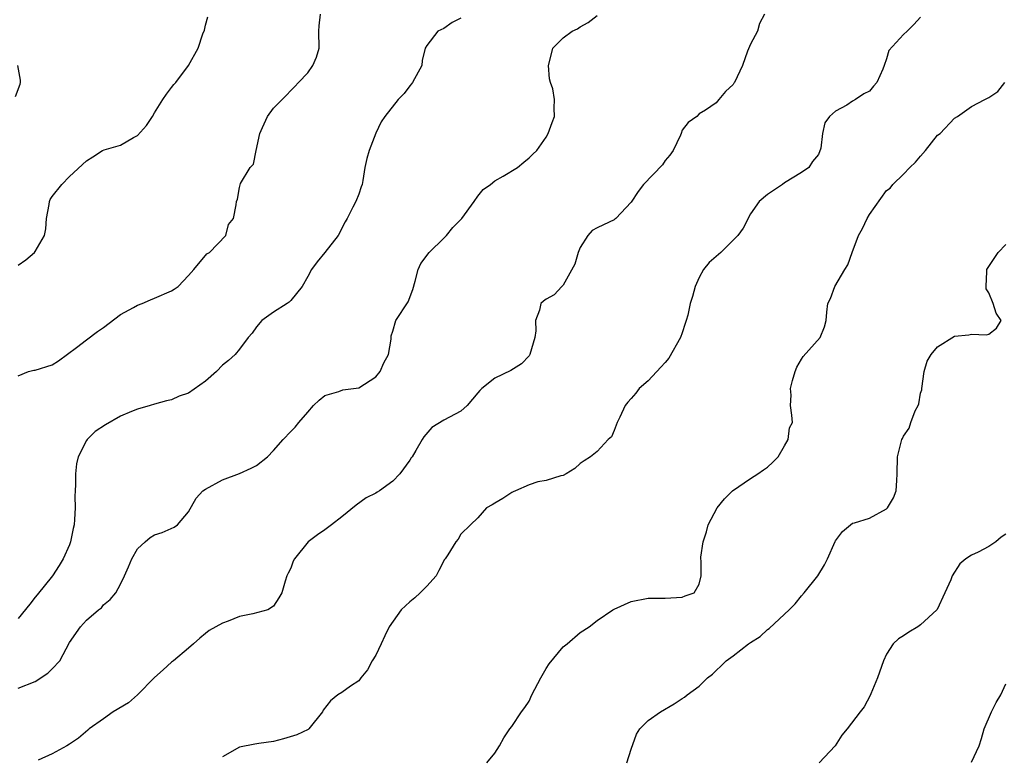
# Model space of a CAD drawing. Units: inches. Extents: x 2556000 to 2559000, y 1527000 to 1530000.
# Drawn here: x 2556177 to 2556293, y 1527556 to 1527642 of the extents above; entities that cross this region are included whole.
import ezdxf

# ---------------------------------------------------------------- set-up
doc = ezdxf.new("R2010")
doc.units = ezdxf.units.IN
doc.header["$MEASUREMENT"] = 0
doc.layers.add('LD25561527_2ft', color=53, linetype='Continuous')

msp = doc.modelspace()

# ---------------------------------------------------------------- linework, layer by layer
at = {"layer": 'LD25561527_2ft'}
for points, elevation in [([(2556177, 1527600.49), (2556178.21, 1527601), (2556178.84, 1527601.16), (2556179, 1527601.18), (2556181, 1527601.8), (2556181.73, 1527602.27), (2556183.85, 1527603.85), (2556185, 1527604.73), (2556186.3, 1527605.7), (2556187, 1527606.19), (2556189, 1527607.72), (2556190.52, 1527608.52), (2556191, 1527608.8), (2556191.57, 1527609), (2556192.55, 1527609.45), (2556193, 1527609.63), (2556195, 1527610.5), (2556195.32, 1527610.68), (2556195.8, 1527611), (2556197, 1527612.29), (2556197.63, 1527613), (2556199.16, 1527614.84), (2556199.45, 1527615), (2556201.38, 1527617), (2556201.71, 1527618.29), (2556202.27, 1527619), (2556202.6, 1527620.6), (2556202.63, 1527621), (2556202.74, 1527621.26), (2556203, 1527622.65), (2556203.1, 1527623.1), (2556204.25, 1527625), (2556204.63, 1527625.37), (2556204.94, 1527627), (2556205.38, 1527629), (2556205.7, 1527629.7), (2556206.26, 1527631), (2556207, 1527631.96), (2556208.49, 1527633.51), (2556209, 1527634.06), (2556209.5, 1527634.5), (2556209.93, 1527635), (2556211, 1527636.12), (2556211.61, 1527637), (2556212.02, 1527637.98), (2556212.35, 1527639), (2556212.32, 1527641), (2556212.34, 1527641.66), (2556212.52, 1527643)], 8510), ([(2556177, 1527563.79), (2556179, 1527564.58), (2556180.46, 1527565.54), (2556181, 1527566.08), (2556181.87, 1527567), (2556183, 1527569.15), (2556184.32, 1527571), (2556185, 1527571.8), (2556186.44, 1527573), (2556186.76, 1527573.24), (2556187, 1527573.59), (2556187.78, 1527574.22), (2556188.46, 1527575), (2556189, 1527576), (2556189.49, 1527577), (2556189.96, 1527578.04), (2556190.35, 1527579), (2556191, 1527580.15), (2556191.89, 1527581), (2556192.5, 1527581.51), (2556193, 1527581.81), (2556193.9, 1527582.1), (2556195.3, 1527582.7), (2556195.72, 1527583), (2556197, 1527584.53), (2556197.89, 1527586.11), (2556198.69, 1527587), (2556199, 1527587.19), (2556201, 1527588.27), (2556203, 1527589.03), (2556204.36, 1527589.64), (2556205, 1527589.97), (2556206.27, 1527591), (2556207, 1527591.71), (2556208.11, 1527593), (2556209, 1527593.97), (2556209.54, 1527594.46), (2556209.95, 1527595), (2556211, 1527596.25), (2556211.69, 1527597), (2556212.36, 1527597.64), (2556213, 1527598.2), (2556214.65, 1527598.65), (2556215.14, 1527598.86), (2556217, 1527599.11), (2556219, 1527600.38), (2556219.53, 1527601), (2556219.95, 1527602.05), (2556220.49, 1527603), (2556220.81, 1527604.81), (2556220.8, 1527605.2), (2556221, 1527605.75), (2556221.36, 1527607), (2556222.81, 1527609.19), (2556223.35, 1527610.65), (2556223.64, 1527611.64), (2556223.97, 1527613), (2556224.31, 1527613.69), (2556225.28, 1527615), (2556227, 1527616.68), (2556227.3, 1527617), (2556228.05, 1527617.95), (2556229.1, 1527619), (2556230.57, 1527621), (2556231, 1527621.62), (2556231.6, 1527622.4), (2556232.46, 1527623), (2556233, 1527623.42), (2556233.96, 1527623.96), (2556235.66, 1527625), (2556236.38, 1527625.62), (2556237, 1527626.13), (2556237.43, 1527626.57), (2556237.9, 1527627), (2556239, 1527628.56), (2556239.25, 1527629), (2556239.71, 1527630.29), (2556240.01, 1527631), (2556239.96, 1527631.96), (2556240, 1527633), (2556239.78, 1527634.22), (2556239.52, 1527635), (2556239.42, 1527635.42), (2556239.29, 1527637), (2556239.63, 1527638.37), (2556239.81, 1527639), (2556241, 1527640.25), (2556242.05, 1527641), (2556242.7, 1527641.3), (2556243, 1527641.51), (2556243.96, 1527642.04), (2556245, 1527642.85)], 8506), ([(2556177, 1527613.52), (2556177.87, 1527614.13), (2556178.9, 1527615), (2556179, 1527615.12), (2556180.07, 1527617), (2556180.22, 1527617.78), (2556180.32, 1527619), (2556180.63, 1527620.63), (2556180.67, 1527621), (2556180.76, 1527621.24), (2556181, 1527621.57), (2556182.1, 1527623), (2556183, 1527623.95), (2556185, 1527625.77), (2556185.77, 1527626.23), (2556186.91, 1527627), (2556187.07, 1527627.07), (2556189, 1527627.63), (2556190.53, 1527628.53), (2556191, 1527628.77), (2556192.07, 1527629.93), (2556192.76, 1527631), (2556193, 1527631.42), (2556194, 1527633), (2556194.4, 1527633.6), (2556195, 1527634.39), (2556195.27, 1527634.73), (2556195.52, 1527635), (2556196.98, 1527637), (2556198.15, 1527639), (2556198.7, 1527640.7), (2556198.87, 1527641.13), (2556199, 1527641.73), (2556199.28, 1527642.72)], 8512), ([(2556264.68, 1527643), (2556264.09, 1527641.91), (2556263.85, 1527641), (2556263, 1527639.5), (2556262.68, 1527638.68), (2556262.07, 1527637), (2556261.15, 1527635), (2556261.08, 1527634.92), (2556261, 1527634.75), (2556260.09, 1527633.91), (2556259.3, 1527633), (2556259, 1527632.61), (2556257.75, 1527631.75), (2556257, 1527631.29), (2556256.71, 1527631), (2556255.7, 1527630.3), (2556255, 1527629.38), (2556254.88, 1527629), (2556254.78, 1527628.78), (2556253.93, 1527627), (2556253.55, 1527626.45), (2556253, 1527625.82), (2556252.69, 1527625.31), (2556250.44, 1527623), (2556249.83, 1527622.17), (2556249, 1527620.9), (2556247.2, 1527619), (2556247.1, 1527618.9), (2556247, 1527618.85), (2556245.74, 1527618.26), (2556245, 1527617.89), (2556244.42, 1527617.58), (2556243.89, 1527617), (2556243, 1527615.6), (2556242.76, 1527615), (2556242.38, 1527613.62), (2556241, 1527611.15), (2556240.84, 1527611), (2556239.96, 1527610.04), (2556239, 1527609.5), (2556238.72, 1527609.28), (2556238.4, 1527609), (2556238.22, 1527608.22), (2556237.75, 1527607), (2556237.79, 1527605.79), (2556237.7, 1527605), (2556237.09, 1527603), (2556237, 1527602.87), (2556236.1, 1527601.9), (2556234.87, 1527601.13), (2556233, 1527600.23), (2556231.46, 1527599), (2556231.21, 1527598.79), (2556231, 1527598.49), (2556229.75, 1527597), (2556229, 1527596.36), (2556227, 1527595.31), (2556225.58, 1527594.42), (2556224.66, 1527593.34), (2556224.44, 1527593), (2556223.72, 1527591.72), (2556223.26, 1527591), (2556223.14, 1527590.86), (2556223, 1527590.59), (2556221.84, 1527589), (2556221, 1527588.11), (2556219.45, 1527587), (2556219.16, 1527586.84), (2556219, 1527586.72), (2556217.85, 1527586.15), (2556216.7, 1527585.3), (2556215, 1527583.92), (2556213.79, 1527583), (2556213, 1527582.42), (2556212.17, 1527581.83), (2556211.04, 1527581), (2556209.46, 1527579), (2556209.3, 1527578.7), (2556209, 1527577.91), (2556208.71, 1527577.29), (2556208.54, 1527577), (2556208.37, 1527576.37), (2556207.95, 1527575), (2556207.6, 1527574.4), (2556207, 1527573.43), (2556206.33, 1527573), (2556204.54, 1527572.54), (2556203, 1527572.22), (2556201.67, 1527571.67), (2556201, 1527571.43), (2556199.43, 1527570.57), (2556199, 1527570.2), (2556198.32, 1527569.68), (2556197.57, 1527569), (2556197, 1527568.51), (2556195.22, 1527567), (2556195, 1527566.84), (2556194.04, 1527565.96), (2556193, 1527565.06), (2556191, 1527563.01), (2556189.95, 1527562.05), (2556188.15, 1527561), (2556187, 1527560.17), (2556185.32, 1527559), (2556185.16, 1527558.84), (2556184.09, 1527557.91), (2556183, 1527557.19), (2556182.7, 1527557), (2556181, 1527556.06), (2556179.33, 1527555.33)], 8504), ([(2556283, 1527642.65), (2556282.19, 1527641.81), (2556281.44, 1527641), (2556281, 1527640.64), (2556279.26, 1527638.75), (2556279, 1527637.77), (2556278.74, 1527637), (2556278.57, 1527636.57), (2556277.85, 1527635), (2556277.45, 1527634.55), (2556277, 1527633.98), (2556276.35, 1527633.65), (2556275.36, 1527633), (2556275, 1527632.79), (2556274.33, 1527632.33), (2556273, 1527631.62), (2556272.31, 1527631), (2556271.76, 1527630.24), (2556271.49, 1527629), (2556271.27, 1527627.27), (2556271, 1527626.52), (2556270.32, 1527625.68), (2556269.87, 1527625), (2556269, 1527624.41), (2556267, 1527623.17), (2556266.78, 1527623), (2556265.72, 1527622.28), (2556265, 1527621.81), (2556264.05, 1527621), (2556263, 1527619.56), (2556262.15, 1527617.85), (2556261.55, 1527617), (2556259.52, 1527615), (2556259, 1527614.52), (2556258.17, 1527613.83), (2556257.48, 1527613), (2556257, 1527612.06), (2556256.5, 1527611), (2556256.19, 1527609.81), (2556255.94, 1527609), (2556255.64, 1527607.64), (2556255.48, 1527607), (2556255.34, 1527606.66), (2556255, 1527605.56), (2556254.81, 1527605), (2556253.43, 1527602.57), (2556253, 1527602.06), (2556252.48, 1527601.52), (2556251, 1527599.9), (2556249.95, 1527599), (2556249.53, 1527598.47), (2556249, 1527597.83), (2556248.61, 1527597.39), (2556248.29, 1527597), (2556247.65, 1527595.65), (2556247.36, 1527595), (2556247, 1527594.09), (2556246.67, 1527593.33), (2556246.3, 1527593), (2556245, 1527591.61), (2556244.22, 1527591), (2556243.47, 1527590.53), (2556243, 1527590.19), (2556242.38, 1527589.62), (2556241.38, 1527589), (2556241, 1527588.8), (2556240.75, 1527588.75), (2556239, 1527588.21), (2556238.05, 1527588.05), (2556237, 1527587.68), (2556235.43, 1527587), (2556235.14, 1527586.86), (2556235, 1527586.8), (2556233.91, 1527586.09), (2556233, 1527585.55), (2556232.66, 1527585.34), (2556232.02, 1527585), (2556231, 1527583.82), (2556230.11, 1527583), (2556229, 1527581.88), (2556228.69, 1527581.31), (2556228.42, 1527581), (2556227.48, 1527579.48), (2556227.16, 1527579), (2556227.08, 1527578.92), (2556226.39, 1527577.61), (2556226.09, 1527577), (2556225, 1527575.79), (2556224.22, 1527575), (2556223.59, 1527574.41), (2556223, 1527573.94), (2556221.98, 1527573), (2556220.59, 1527571), (2556220.06, 1527569.94), (2556219.64, 1527569), (2556219, 1527567.67), (2556218.58, 1527567), (2556218.04, 1527565.96), (2556217.26, 1527565), (2556217, 1527564.65), (2556216.01, 1527564.01), (2556215, 1527563.29), (2556214.53, 1527563), (2556213.68, 1527562.32), (2556212.81, 1527561.2), (2556212.74, 1527561), (2556211.14, 1527559), (2556211.06, 1527558.94), (2556209.71, 1527558.29), (2556208.17, 1527557.83), (2556207, 1527557.53), (2556205.27, 1527557.27), (2556204.78, 1527557.22), (2556203, 1527556.86), (2556201, 1527555.73)], 8502), ([(2556229, 1527642.55), (2556227.98, 1527642.02), (2556227, 1527641.34), (2556226.29, 1527641), (2556225, 1527639.34), (2556224.79, 1527639), (2556224.45, 1527637.55), (2556224.41, 1527637), (2556223.33, 1527635), (2556223.19, 1527634.81), (2556223, 1527634.61), (2556222.32, 1527633.68), (2556221.63, 1527633), (2556220.06, 1527631), (2556219.65, 1527630.35), (2556219, 1527629.02), (2556218.22, 1527627), (2556217.94, 1527626.06), (2556217.72, 1527625), (2556217.47, 1527623.47), (2556217.38, 1527623), (2556217.3, 1527622.7), (2556217, 1527621.85), (2556216.65, 1527621), (2556216.32, 1527620.32), (2556215.63, 1527619), (2556215.4, 1527618.6), (2556214.58, 1527617), (2556213.03, 1527615), (2556212.1, 1527613.9), (2556211.46, 1527613), (2556211, 1527612.19), (2556210.36, 1527611), (2556209, 1527609.35), (2556208.82, 1527609.18), (2556208.57, 1527609), (2556207, 1527607.97), (2556205.63, 1527607), (2556205, 1527606.25), (2556204.49, 1527605.51), (2556204.01, 1527605), (2556203, 1527603.64), (2556202.47, 1527603), (2556201.71, 1527602.29), (2556201, 1527601.74), (2556200.3, 1527601), (2556199, 1527599.86), (2556197, 1527598.45), (2556195.89, 1527598.11), (2556195, 1527597.67), (2556194.43, 1527597.57), (2556193, 1527597.18), (2556192.51, 1527597), (2556191, 1527596.58), (2556190.32, 1527596.32), (2556189, 1527595.75), (2556187.25, 1527594.75), (2556186.05, 1527593.95), (2556185.08, 1527593), (2556185, 1527592.89), (2556184.05, 1527591), (2556183.84, 1527590.16), (2556183.72, 1527589), (2556183.74, 1527587.74), (2556183.68, 1527587), (2556183.65, 1527586.35), (2556183.69, 1527585), (2556183.62, 1527583.62), (2556183.57, 1527583), (2556183.45, 1527582.55), (2556183.14, 1527581), (2556183, 1527580.65), (2556182.28, 1527579), (2556181.8, 1527578.2), (2556181.03, 1527577), (2556179.22, 1527574.78), (2556179, 1527574.47), (2556178.34, 1527573.66), (2556177, 1527571.97)], 8508), ([(2556176.66, 1527633.34), (2556177.21, 1527634.79), (2556177.27, 1527635), (2556177.25, 1527635.25), (2556176.96, 1527637)], 8514), ([(2556232.06, 1527555), (2556233, 1527556.13), (2556233.55, 1527557), (2556234.04, 1527557.96), (2556234.76, 1527559), (2556235, 1527559.29), (2556236.1, 1527561), (2556236.5, 1527561.5), (2556237, 1527562.28), (2556237.34, 1527563), (2556238.37, 1527565), (2556239, 1527566.09), (2556239.35, 1527566.65), (2556241, 1527568.65), (2556241.49, 1527569), (2556243, 1527570.32), (2556244.05, 1527571), (2556245, 1527571.74), (2556246.83, 1527573), (2556247, 1527573.09), (2556249, 1527573.98), (2556251, 1527574.37), (2556253, 1527574.36), (2556255, 1527574.5), (2556255.34, 1527574.66), (2556256.41, 1527575), (2556257, 1527576.02), (2556257.23, 1527577), (2556257.24, 1527578.76), (2556257.18, 1527579), (2556257.17, 1527579.17), (2556257.46, 1527581), (2556257.84, 1527582.16), (2556258.06, 1527583), (2556259.11, 1527585), (2556259.96, 1527586.04), (2556260.9, 1527587), (2556263, 1527588.44), (2556263.87, 1527589), (2556264.54, 1527589.46), (2556265, 1527589.78), (2556265.66, 1527590.34), (2556266.27, 1527591), (2556267, 1527592.29), (2556267.45, 1527593), (2556267.62, 1527594.38), (2556267.94, 1527595), (2556267.89, 1527595.89), (2556267.73, 1527597), (2556267.78, 1527598.22), (2556267.7, 1527599), (2556267.94, 1527599.94), (2556268.27, 1527601), (2556268.46, 1527601.54), (2556269, 1527602.46), (2556269.21, 1527602.79), (2556271.22, 1527605), (2556271.72, 1527606.28), (2556271.91, 1527607), (2556272, 1527608), (2556272.12, 1527609), (2556272.41, 1527609.59), (2556272.91, 1527611), (2556274.1, 1527613), (2556274.45, 1527613.55), (2556274.96, 1527615), (2556275.7, 1527617), (2556276.19, 1527617.81), (2556276.72, 1527619), (2556277, 1527619.45), (2556279, 1527622.28), (2556279.43, 1527622.57), (2556279.73, 1527623), (2556281, 1527624.22), (2556281.72, 1527625), (2556282.4, 1527625.6), (2556283, 1527626.33), (2556283.58, 1527627), (2556285, 1527628.78), (2556285.31, 1527629), (2556287, 1527630.8), (2556287.35, 1527631), (2556289, 1527632.16), (2556290.56, 1527633), (2556290.87, 1527633.13), (2556291, 1527633.23), (2556292.09, 1527633.91), (2556292.88, 1527635)], 8500), ([(2556248.5, 1527555), (2556249, 1527556.61), (2556249.62, 1527558.38), (2556250.02, 1527559), (2556251, 1527559.99), (2556252.43, 1527561), (2556254.05, 1527561.95), (2556255, 1527562.56), (2556255.26, 1527562.74), (2556255.58, 1527563), (2556257, 1527564.02), (2556257.97, 1527565), (2556258.55, 1527565.45), (2556259, 1527565.85), (2556259.59, 1527566.41), (2556260.16, 1527567), (2556261, 1527567.6), (2556262.77, 1527569), (2556263, 1527569.17), (2556264.14, 1527569.86), (2556265, 1527570.69), (2556265.21, 1527570.79), (2556267, 1527572.49), (2556267.57, 1527573), (2556268.28, 1527573.72), (2556269, 1527574.65), (2556269.33, 1527575), (2556270.93, 1527577), (2556271.7, 1527578.3), (2556272.07, 1527579), (2556272.96, 1527581.04), (2556273, 1527581.11), (2556273.81, 1527582.19), (2556274.75, 1527583), (2556275, 1527583.17), (2556275.22, 1527583.22), (2556277, 1527583.79), (2556279, 1527584.87), (2556279.13, 1527585), (2556279.82, 1527586.18), (2556280.14, 1527587), (2556280.2, 1527588.2), (2556280.26, 1527589), (2556280.28, 1527591), (2556280.79, 1527593), (2556280.87, 1527593.13), (2556281, 1527593.4), (2556281.65, 1527594.35), (2556281.86, 1527595), (2556282.37, 1527596.37), (2556282.7, 1527597), (2556282.78, 1527597.22), (2556283, 1527598.46), (2556283.13, 1527598.87), (2556283.13, 1527599), (2556283.42, 1527601), (2556283.78, 1527602.22), (2556284.23, 1527603), (2556285, 1527603.9), (2556287, 1527605.15), (2556288.68, 1527605.32), (2556289, 1527605.39), (2556290.69, 1527605.31), (2556291, 1527605.4), (2556291.91, 1527606.09), (2556292.48, 1527607), (2556291.86, 1527607.86), (2556291.54, 1527609), (2556291, 1527610.26), (2556290.72, 1527610.72), (2556290.69, 1527611), (2556290.78, 1527612.78), (2556290.8, 1527613), (2556291, 1527613.35), (2556292.11, 1527615), (2556293, 1527615.94)], 8498), ([(2556293, 1527581.9), (2556292.47, 1527581.53), (2556291.84, 1527581), (2556291, 1527580.45), (2556289.77, 1527579.77), (2556289, 1527579.44), (2556288.33, 1527579), (2556287.6, 1527578.4), (2556286.72, 1527577), (2556286.54, 1527576.54), (2556285.86, 1527575), (2556284.95, 1527573.05), (2556284.91, 1527573), (2556283, 1527571.22), (2556282.68, 1527571), (2556281.63, 1527570.37), (2556281, 1527569.94), (2556280.41, 1527569.59), (2556279.79, 1527569), (2556279, 1527567.8), (2556278.63, 1527567), (2556277.93, 1527565), (2556277.14, 1527563.14), (2556277.07, 1527562.93), (2556276.39, 1527561.61), (2556275.89, 1527561), (2556274.39, 1527559), (2556273.74, 1527558.26), (2556272.96, 1527557), (2556271.08, 1527555)], 8496), ([(2556289, 1527555.09), (2556289.87, 1527557), (2556290.14, 1527557.86), (2556290.48, 1527559), (2556291.32, 1527561), (2556291.89, 1527562.11), (2556292.41, 1527563), (2556293, 1527564.3)], 8494)]:
    msp.add_lwpolyline(points, dxfattribs=dict(at, elevation=elevation))

doc.saveas('drawing.dxf')
